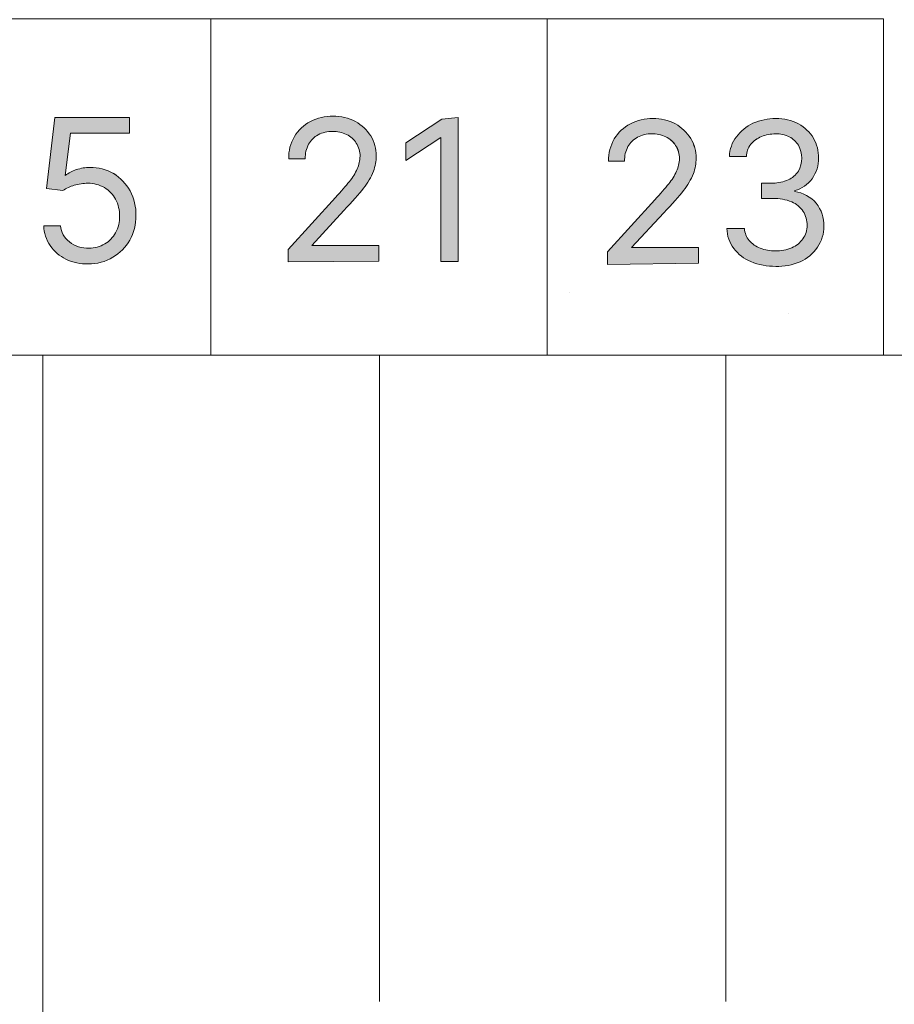
# Model space of a CAD drawing. Units: millimetres. Extents: x -48 to 383, y -58 to 246.
# Drawn here: x 172 to 187, y 57 to 74 of the extents above; entities that cross this region are included whole.
import ezdxf

# ---------------------------------------------------------------- set-up
doc = ezdxf.new("R2010")
doc.units = ezdxf.units.MM
doc.header["$MEASUREMENT"] = 0
doc.layers.add('Layer 1', color=7, linetype='Continuous', lineweight=0)

msp = doc.modelspace()

# ---------------------------------------------------------------- hatches: boundary and pattern name
at = {"layer": 'Layer 1', "transparency": 33554687}
h = msp.add_hatch(color=2, dxfattribs=at)
h.dxf.hatch_style = 2
edge = h.paths.add_edge_path()
edge.add_spline(control_points=[(172.742, 69.817), (172.604, 69.814), (172.468, 69.843), (172.343, 69.901), (172.23, 69.958), (172.133, 70.041), (172.061, 70.145), (171.989, 70.248), (171.948, 70.371), (171.945, 70.497), (171.945, 70.497), (172.244, 70.497), (172.244, 70.497), (172.254, 70.384), (172.312, 70.28), (172.403, 70.212), (172.503, 70.131), (172.628, 70.091), (172.756, 70.099), (172.854, 70.097), (172.95, 70.123), (173.035, 70.173), (173.117, 70.22), (173.184, 70.29), (173.229, 70.374), (173.278, 70.465), (173.302, 70.567), (173.299, 70.67), (173.3, 70.774), (173.276, 70.877), (173.229, 70.97), (173.181, 71.056), (173.112, 71.127), (173.028, 71.178), (172.939, 71.229), (172.838, 71.256), (172.735, 71.256), (172.652, 71.256), (172.57, 71.244), (172.491, 71.221), (172.419, 71.2), (172.35, 71.167), (172.287, 71.125), (172.287, 71.125), (171.998, 71.161), (171.998, 71.161), (171.998, 71.161), (172.146, 72.427), (172.146, 72.427), (172.146, 72.427), (173.479, 72.427), (173.479, 72.427), (173.479, 72.427), (173.479, 72.152), (173.479, 72.152), (173.479, 72.152), (172.421, 72.152), (172.421, 72.152), (172.421, 72.152), (172.329, 71.393), (172.329, 71.393), (172.329, 71.393), (172.329, 71.393), (172.329, 71.393), (172.388, 71.44), (172.455, 71.476), (172.527, 71.499), (172.607, 71.525), (172.69, 71.538), (172.774, 71.538), (172.921, 71.541), (173.066, 71.503), (173.193, 71.429), (173.316, 71.353), (173.416, 71.247), (173.486, 71.122), (173.558, 70.985), (173.595, 70.832), (173.592, 70.677), (173.594, 70.525), (173.556, 70.374), (173.483, 70.24), (173.41, 70.114), (173.305, 70.009), (173.179, 69.936), (173.047, 69.857), (172.896, 69.816), (172.742, 69.817)], knot_values=[0, 0, 0, 0, 1, 1, 1, 2, 2, 2, 3, 3, 3, 4, 4, 4, 5, 5, 5, 6, 6, 6, 7, 7, 7, 8, 8, 8, 9, 9, 9, 10, 10, 10, 11, 11, 11, 12, 12, 12, 13, 13, 13, 14, 14, 14, 15, 15, 15, 16, 16, 16, 17, 17, 17, 18, 18, 18, 19, 19, 19, 20, 20, 20, 21, 21, 21, 22, 22, 22, 23, 23, 23, 24, 24, 24, 25, 25, 25, 26, 26, 26, 27, 27, 27, 28, 28, 28, 29, 29, 29, 29], degree=3, periodic=0)
h = msp.add_hatch(color=2, dxfattribs=at)
h.dxf.hatch_style = 2
edge = h.paths.add_edge_path()
edge.add_spline(control_points=[(176.305, 69.852), (176.305, 69.852), (176.305, 70.074), (176.305, 70.074), (176.305, 70.074), (177.152, 71.002), (177.152, 71.002), (177.25, 71.111), (177.335, 71.206), (177.399, 71.288), (177.457, 71.356), (177.504, 71.432), (177.54, 71.513), (177.572, 71.584), (177.589, 71.661), (177.589, 71.739), (177.592, 71.822), (177.569, 71.904), (177.522, 71.972), (177.481, 72.039), (177.421, 72.093), (177.349, 72.127), (177.271, 72.163), (177.185, 72.181), (177.099, 72.18), (177.009, 72.182), (176.921, 72.162), (176.841, 72.12), (176.77, 72.081), (176.711, 72.022), (176.672, 71.951), (176.629, 71.872), (176.609, 71.783), (176.612, 71.693), (176.612, 71.693), (176.316, 71.693), (176.316, 71.693), (176.313, 71.832), (176.348, 71.969), (176.418, 72.088), (176.486, 72.203), (176.585, 72.296), (176.704, 72.357), (176.828, 72.421), (176.966, 72.454), (177.106, 72.452), (177.246, 72.455), (177.384, 72.422), (177.508, 72.357), (177.619, 72.296), (177.713, 72.207), (177.78, 72.099), (177.845, 71.993), (177.879, 71.871), (177.878, 71.746), (177.878, 71.652), (177.861, 71.559), (177.829, 71.471), (177.785, 71.363), (177.726, 71.262), (177.653, 71.171), (177.568, 71.062), (177.455, 70.928), (177.3, 70.769), (177.3, 70.769), (176.732, 70.145), (176.732, 70.145), (176.732, 70.145), (176.732, 70.145), (176.732, 70.145), (176.732, 70.145), (177.924, 70.145), (177.924, 70.145), (177.924, 70.145), (177.924, 69.869), (177.924, 69.869), (177.924, 69.869), (176.305, 69.852), (176.305, 69.852)], knot_values=[0, 0, 0, 0, 1, 1, 1, 2, 2, 2, 3, 3, 3, 4, 4, 4, 5, 5, 5, 6, 6, 6, 7, 7, 7, 8, 8, 8, 9, 9, 9, 10, 10, 10, 11, 11, 11, 12, 12, 12, 13, 13, 13, 14, 14, 14, 15, 15, 15, 16, 16, 16, 17, 17, 17, 18, 18, 18, 19, 19, 19, 20, 20, 20, 21, 21, 21, 22, 22, 22, 23, 23, 23, 24, 24, 24, 25, 25, 25, 26, 26, 26, 26], degree=3, periodic=0)
h = msp.add_hatch(color=2, dxfattribs=at)
h.dxf.hatch_style = 2
edge = h.paths.add_edge_path()
edge.add_spline(control_points=[(176.305, 69.852), (176.305, 69.852), (176.305, 70.074), (176.305, 70.074), (176.305, 70.074), (177.152, 71.002), (177.152, 71.002), (177.25, 71.111), (177.335, 71.206), (177.399, 71.288), (177.457, 71.356), (177.504, 71.432), (177.54, 71.513), (177.572, 71.584), (177.589, 71.661), (177.589, 71.739), (177.592, 71.822), (177.569, 71.904), (177.522, 71.972), (177.481, 72.039), (177.421, 72.093), (177.349, 72.127), (177.271, 72.163), (177.185, 72.181), (177.099, 72.18), (177.009, 72.182), (176.921, 72.162), (176.841, 72.12), (176.77, 72.081), (176.711, 72.022), (176.672, 71.951), (176.629, 71.872), (176.609, 71.783), (176.612, 71.693), (176.612, 71.693), (176.316, 71.693), (176.316, 71.693), (176.313, 71.832), (176.348, 71.969), (176.418, 72.088), (176.486, 72.203), (176.585, 72.296), (176.704, 72.357), (176.828, 72.421), (176.966, 72.454), (177.106, 72.452), (177.246, 72.455), (177.384, 72.422), (177.508, 72.357), (177.619, 72.296), (177.713, 72.207), (177.78, 72.099), (177.845, 71.993), (177.879, 71.871), (177.878, 71.746), (177.878, 71.652), (177.861, 71.559), (177.829, 71.471), (177.785, 71.363), (177.726, 71.262), (177.653, 71.171), (177.568, 71.062), (177.455, 70.928), (177.3, 70.769), (177.3, 70.769), (176.732, 70.145), (176.732, 70.145), (176.732, 70.145), (176.732, 70.145), (176.732, 70.145), (176.732, 70.145), (177.924, 70.145), (177.924, 70.145), (177.924, 70.145), (177.924, 69.869), (177.924, 69.869), (177.924, 69.869), (176.305, 69.852), (176.305, 69.852)], knot_values=[0, 0, 0, 0, 1, 1, 1, 2, 2, 2, 3, 3, 3, 4, 4, 4, 5, 5, 5, 6, 6, 6, 7, 7, 7, 8, 8, 8, 9, 9, 9, 10, 10, 10, 11, 11, 11, 12, 12, 12, 13, 13, 13, 14, 14, 14, 15, 15, 15, 16, 16, 16, 17, 17, 17, 18, 18, 18, 19, 19, 19, 20, 20, 20, 21, 21, 21, 22, 22, 22, 23, 23, 23, 24, 24, 24, 25, 25, 25, 26, 26, 26, 26], degree=3, periodic=0)
h = msp.add_hatch(color=2, dxfattribs=at)
h.dxf.hatch_style = 2
edge = h.paths.add_edge_path()
edge.add_spline(control_points=[(179.342, 72.427), (179.342, 72.427), (179.342, 69.862), (179.342, 69.862), (179.342, 69.862), (179.032, 69.862), (179.032, 69.862), (179.032, 69.862), (179.032, 72.074), (179.032, 72.074), (179.032, 72.074), (179.032, 72.074), (179.032, 72.074), (179.032, 72.074), (178.404, 71.662), (178.404, 71.662), (178.404, 71.662), (178.404, 71.976), (178.404, 71.976), (178.404, 71.976), (179.046, 72.402), (179.046, 72.402), (179.046, 72.402), (179.342, 72.427), (179.342, 72.427)], knot_values=[0, 0, 0, 0, 1, 1, 1, 2, 2, 2, 3, 3, 3, 4, 4, 4, 5, 5, 5, 6, 6, 6, 7, 7, 7, 8, 8, 8, 8], degree=3, periodic=0)
h = msp.add_hatch(color=2, dxfattribs=at)
h.dxf.hatch_style = 2
edge = h.paths.add_edge_path()
edge.add_spline(control_points=[(179.342, 72.427), (179.342, 72.427), (179.342, 69.862), (179.342, 69.862), (179.342, 69.862), (179.032, 69.862), (179.032, 69.862), (179.032, 69.862), (179.032, 72.074), (179.032, 72.074), (179.032, 72.074), (179.032, 72.074), (179.032, 72.074), (179.032, 72.074), (178.404, 71.662), (178.404, 71.662), (178.404, 71.662), (178.404, 71.976), (178.404, 71.976), (178.404, 71.976), (179.046, 72.402), (179.046, 72.402), (179.046, 72.402), (179.342, 72.427), (179.342, 72.427)], knot_values=[0, 0, 0, 0, 1, 1, 1, 2, 2, 2, 3, 3, 3, 4, 4, 4, 5, 5, 5, 6, 6, 6, 7, 7, 7, 8, 8, 8, 8], degree=3, periodic=0)
h = msp.add_hatch(color=2, dxfattribs=at)
h.dxf.hatch_style = 2
edge = h.paths.add_edge_path()
edge.add_spline(control_points=[(182.002, 69.806), (182.002, 69.806), (182.002, 70.032), (182.002, 70.032), (182.002, 70.032), (182.849, 70.96), (182.849, 70.96), (182.948, 71.069), (183.029, 71.164), (183.096, 71.245), (183.153, 71.314), (183.2, 71.39), (183.237, 71.471), (183.269, 71.542), (183.286, 71.619), (183.287, 71.697), (183.29, 71.78), (183.266, 71.861), (183.22, 71.93), (183.178, 71.998), (183.116, 72.052), (183.043, 72.085), (182.965, 72.121), (182.879, 72.14), (182.793, 72.138), (182.704, 72.139), (182.617, 72.119), (182.539, 72.078), (182.467, 72.038), (182.409, 71.98), (182.369, 71.909), (182.327, 71.83), (182.306, 71.741), (182.309, 71.651), (182.309, 71.651), (182.024, 71.651), (182.024, 71.651), (182.021, 71.79), (182.056, 71.926), (182.126, 72.046), (182.194, 72.161), (182.293, 72.254), (182.412, 72.314), (182.536, 72.379), (182.674, 72.411), (182.814, 72.409), (182.954, 72.412), (183.092, 72.38), (183.216, 72.314), (183.327, 72.252), (183.42, 72.164), (183.488, 72.057), (183.553, 71.95), (183.587, 71.828), (183.586, 71.704), (183.586, 71.61), (183.569, 71.517), (183.537, 71.429), (183.493, 71.321), (183.434, 71.22), (183.361, 71.129), (183.276, 71.02), (183.163, 70.885), (183.008, 70.727), (183.008, 70.727), (182.433, 70.109), (182.433, 70.109), (182.433, 70.109), (182.433, 70.109), (182.433, 70.109), (182.433, 70.109), (183.625, 70.109), (183.625, 70.109), (183.625, 70.109), (183.625, 69.831), (183.625, 69.831), (183.625, 69.831), (182.002, 69.806), (182.002, 69.806)], knot_values=[0, 0, 0, 0, 1, 1, 1, 2, 2, 2, 3, 3, 3, 4, 4, 4, 5, 5, 5, 6, 6, 6, 7, 7, 7, 8, 8, 8, 9, 9, 9, 10, 10, 10, 11, 11, 11, 12, 12, 12, 13, 13, 13, 14, 14, 14, 15, 15, 15, 16, 16, 16, 17, 17, 17, 18, 18, 18, 19, 19, 19, 20, 20, 20, 21, 21, 21, 22, 22, 22, 23, 23, 23, 24, 24, 24, 25, 25, 25, 26, 26, 26, 26], degree=3, periodic=0)
h = msp.add_hatch(color=2, dxfattribs=at)
h.dxf.hatch_style = 2
edge = h.paths.add_edge_path()
edge.add_spline(control_points=[(182.002, 69.806), (182.002, 69.806), (182.002, 70.032), (182.002, 70.032), (182.002, 70.032), (182.849, 70.96), (182.849, 70.96), (182.948, 71.069), (183.029, 71.164), (183.096, 71.245), (183.153, 71.314), (183.2, 71.39), (183.237, 71.471), (183.269, 71.542), (183.286, 71.619), (183.287, 71.697), (183.29, 71.78), (183.266, 71.861), (183.219, 71.93), (183.178, 71.998), (183.116, 72.052), (183.043, 72.085), (182.965, 72.121), (182.879, 72.14), (182.793, 72.138), (182.704, 72.139), (182.617, 72.119), (182.539, 72.078), (182.467, 72.038), (182.409, 71.98), (182.369, 71.909), (182.327, 71.83), (182.306, 71.741), (182.309, 71.651), (182.309, 71.651), (182.024, 71.651), (182.024, 71.651), (182.021, 71.79), (182.056, 71.926), (182.126, 72.046), (182.194, 72.161), (182.293, 72.254), (182.412, 72.314), (182.536, 72.379), (182.674, 72.411), (182.814, 72.409), (182.954, 72.412), (183.092, 72.38), (183.216, 72.314), (183.326, 72.252), (183.42, 72.164), (183.488, 72.057), (183.552, 71.95), (183.587, 71.828), (183.586, 71.704), (183.586, 71.61), (183.569, 71.517), (183.537, 71.429), (183.493, 71.321), (183.434, 71.22), (183.361, 71.129), (183.276, 71.02), (183.163, 70.885), (183.008, 70.727), (183.008, 70.727), (182.433, 70.109), (182.433, 70.109), (182.433, 70.109), (182.433, 70.109), (182.433, 70.109), (182.433, 70.109), (183.625, 70.109), (183.625, 70.109), (183.625, 70.109), (183.625, 69.831), (183.625, 69.831), (183.625, 69.831), (182.002, 69.806), (182.002, 69.806)], knot_values=[0, 0, 0, 0, 1, 1, 1, 2, 2, 2, 3, 3, 3, 4, 4, 4, 5, 5, 5, 6, 6, 6, 7, 7, 7, 8, 8, 8, 9, 9, 9, 10, 10, 10, 11, 11, 11, 12, 12, 12, 13, 13, 13, 14, 14, 14, 15, 15, 15, 16, 16, 16, 17, 17, 17, 18, 18, 18, 19, 19, 19, 20, 20, 20, 21, 21, 21, 22, 22, 22, 23, 23, 23, 24, 24, 24, 25, 25, 25, 26, 26, 26, 26], degree=3, periodic=0)
h = msp.add_hatch(color=2, dxfattribs=at)
h.dxf.hatch_style = 2
edge = h.paths.add_edge_path()
edge.add_spline(control_points=[(185.005, 69.774), (184.853, 69.771), (184.703, 69.8), (184.564, 69.859), (184.441, 69.907), (184.335, 69.989), (184.257, 70.095), (184.18, 70.197), (184.137, 70.32), (184.133, 70.448), (184.133, 70.448), (184.447, 70.448), (184.447, 70.448), (184.453, 70.37), (184.482, 70.296), (184.532, 70.236), (184.585, 70.174), (184.653, 70.127), (184.729, 70.099), (184.814, 70.064), (184.906, 70.047), (184.997, 70.049), (185.099, 70.047), (185.2, 70.066), (185.294, 70.106), (185.373, 70.14), (185.441, 70.195), (185.491, 70.265), (185.541, 70.335), (185.567, 70.419), (185.565, 70.504), (185.566, 70.593), (185.542, 70.68), (185.495, 70.755), (185.444, 70.829), (185.373, 70.888), (185.29, 70.924), (185.185, 70.968), (185.072, 70.988), (184.959, 70.984), (184.959, 70.984), (184.754, 70.984), (184.754, 70.984), (184.754, 70.984), (184.754, 71.259), (184.754, 71.259), (184.754, 71.259), (184.959, 71.259), (184.959, 71.259), (185.051, 71.259), (185.143, 71.278), (185.227, 71.316), (185.301, 71.349), (185.365, 71.403), (185.41, 71.471), (185.49, 71.615), (185.49, 71.789), (185.41, 71.933), (185.372, 71.998), (185.315, 72.051), (185.248, 72.085), (185.171, 72.122), (185.086, 72.14), (185.001, 72.138), (184.915, 72.137), (184.83, 72.121), (184.751, 72.088), (184.676, 72.059), (184.611, 72.012), (184.56, 71.951), (184.51, 71.889), (184.483, 71.812), (184.482, 71.732), (184.482, 71.732), (184.179, 71.732), (184.179, 71.732), (184.183, 71.86), (184.226, 71.983), (184.303, 72.085), (184.38, 72.188), (184.482, 72.27), (184.599, 72.325), (184.728, 72.382), (184.867, 72.411), (185.008, 72.409), (185.149, 72.414), (185.289, 72.381), (185.414, 72.314), (185.523, 72.254), (185.614, 72.167), (185.678, 72.06), (185.741, 71.953), (185.772, 71.831), (185.77, 71.707), (185.774, 71.574), (185.733, 71.444), (185.654, 71.337), (185.578, 71.234), (185.47, 71.159), (185.347, 71.125), (185.347, 71.125), (185.347, 71.108), (185.347, 71.108), (185.495, 71.088), (185.631, 71.014), (185.728, 70.9), (185.821, 70.784), (185.87, 70.639), (185.865, 70.49), (185.867, 70.356), (185.827, 70.225), (185.749, 70.116), (185.673, 70.003), (185.566, 69.912), (185.442, 69.855), (185.304, 69.796), (185.155, 69.768), (185.005, 69.774)], knot_values=[0, 0, 0, 0, 1, 1, 1, 2, 2, 2, 3, 3, 3, 4, 4, 4, 5, 5, 5, 6, 6, 6, 7, 7, 7, 8, 8, 8, 9, 9, 9, 10, 10, 10, 11, 11, 11, 12, 12, 12, 13, 13, 13, 14, 14, 14, 15, 15, 15, 16, 16, 16, 17, 17, 17, 18, 18, 18, 19, 19, 19, 20, 20, 20, 21, 21, 21, 22, 22, 22, 23, 23, 23, 24, 24, 24, 25, 25, 25, 26, 26, 26, 27, 27, 27, 28, 28, 28, 29, 29, 29, 30, 30, 30, 31, 31, 31, 32, 32, 32, 33, 33, 33, 34, 34, 34, 35, 35, 35, 36, 36, 36, 37, 37, 37, 38, 38, 38, 39, 39, 39, 39], degree=3, periodic=0)

# ---------------------------------------------------------------- linework, layer by layer
at = {"layer": 'Layer 1', "color": 2, "lineweight": 18}
msp.add_line((181.318, 69.301), (181.318, 69.301), dxfattribs=at)
at = {"layer": 'Layer 1', "color": 7, "lineweight": 18}
for p, q in [((171.927, 68.19), (171.927, 55.815)), ((177.938, 68.19), (177.938, 56.661)), ((184.116, 68.19), (184.116, 56.661))]:
    msp.add_line(p, q, dxfattribs=at)
at = {"layer": 'Layer 1', "color": 3, "lineweight": 18}
for points in [[(62.925, 132.192), (294.927, 132.192), (294.927, 68.19), (62.925, 68.19)], [(168.925, 74.191), (174.926, 74.191), (174.926, 68.19), (168.925, 68.19)], [(174.926, 74.191), (180.926, 74.191), (180.926, 68.19), (174.926, 68.19)], [(180.926, 74.191), (186.927, 74.191), (186.927, 68.19), (180.926, 68.19)]]:
    msp.add_lwpolyline(points, close=True, dxfattribs=at)
at = {"layer": 'Layer 1', "color": 2, "lineweight": 18}
msp.add_lwpolyline([(181.318, 69.301), (181.318, 69.301)], dxfattribs=at)
at = {"layer": 'Layer 1', "lineweight": 25}
msp.add_lwpolyline([(185.234, 68.942), (185.234, 68.942)], dxfattribs=at)
at = {"layer": 'Layer 1', "color": 2}
for points, knots in [([(172.742, 69.817), (172.604, 69.814), (172.468, 69.843), (172.343, 69.901), (172.23, 69.958), (172.133, 70.041), (172.061, 70.145), (171.989, 70.248), (171.948, 70.371), (171.945, 70.497), (171.945, 70.497), (172.245, 70.497), (172.245, 70.497), (172.254, 70.384), (172.312, 70.28), (172.403, 70.212), (172.503, 70.131), (172.628, 70.091), (172.756, 70.099), (172.854, 70.097), (172.95, 70.123), (173.035, 70.173), (173.117, 70.22), (173.184, 70.29), (173.229, 70.374), (173.278, 70.465), (173.302, 70.567), (173.299, 70.67), (173.3, 70.774), (173.276, 70.877), (173.229, 70.97), (173.181, 71.056), (173.112, 71.127), (173.028, 71.178), (172.939, 71.229), (172.838, 71.256), (172.735, 71.256), (172.652, 71.256), (172.57, 71.244), (172.491, 71.221), (172.419, 71.2), (172.35, 71.167), (172.287, 71.125), (172.287, 71.125), (171.998, 71.161), (171.998, 71.161), (171.998, 71.161), (172.146, 72.427), (172.146, 72.427), (172.146, 72.427), (173.479, 72.427), (173.479, 72.427), (173.479, 72.427), (173.479, 72.152), (173.479, 72.152), (173.479, 72.152), (172.421, 72.152), (172.421, 72.152), (172.421, 72.152), (172.329, 71.393), (172.329, 71.393), (172.329, 71.393), (172.329, 71.393), (172.329, 71.393), (172.388, 71.44), (172.455, 71.476), (172.527, 71.499), (172.607, 71.525), (172.69, 71.538), (172.774, 71.538), (172.921, 71.541), (173.066, 71.503), (173.194, 71.429), (173.316, 71.353), (173.416, 71.247), (173.486, 71.122), (173.558, 70.985), (173.595, 70.832), (173.592, 70.677), (173.594, 70.525), (173.556, 70.374), (173.483, 70.24), (173.41, 70.114), (173.305, 70.009), (173.179, 69.936), (173.047, 69.857), (172.896, 69.816), (172.742, 69.817)], [0, 0, 0, 0, 1, 1, 1, 2, 2, 2, 3, 3, 3, 4, 4, 4, 5, 5, 5, 6, 6, 6, 7, 7, 7, 8, 8, 8, 9, 9, 9, 10, 10, 10, 11, 11, 11, 12, 12, 12, 13, 13, 13, 14, 14, 14, 15, 15, 15, 16, 16, 16, 17, 17, 17, 18, 18, 18, 19, 19, 19, 20, 20, 20, 21, 21, 21, 22, 22, 22, 23, 23, 23, 24, 24, 24, 25, 25, 25, 26, 26, 26, 27, 27, 27, 28, 28, 28, 29, 29, 29, 29]), ([(176.305, 69.852), (176.305, 69.852), (176.305, 70.074), (176.305, 70.074), (176.305, 70.074), (177.152, 71.002), (177.152, 71.002), (177.25, 71.111), (177.335, 71.206), (177.399, 71.288), (177.457, 71.356), (177.504, 71.432), (177.54, 71.513), (177.572, 71.584), (177.589, 71.661), (177.589, 71.739), (177.592, 71.822), (177.569, 71.904), (177.522, 71.972), (177.481, 72.039), (177.421, 72.093), (177.349, 72.127), (177.271, 72.163), (177.185, 72.181), (177.099, 72.18), (177.009, 72.182), (176.921, 72.162), (176.841, 72.12), (176.77, 72.081), (176.711, 72.022), (176.672, 71.951), (176.629, 71.872), (176.609, 71.783), (176.612, 71.693), (176.612, 71.693), (176.316, 71.693), (176.316, 71.693), (176.313, 71.832), (176.348, 71.969), (176.418, 72.088), (176.486, 72.203), (176.585, 72.296), (176.704, 72.357), (176.828, 72.421), (176.966, 72.454), (177.106, 72.452), (177.246, 72.455), (177.384, 72.422), (177.508, 72.357), (177.619, 72.296), (177.713, 72.207), (177.78, 72.099), (177.845, 71.993), (177.879, 71.871), (177.878, 71.746), (177.878, 71.652), (177.861, 71.559), (177.829, 71.471), (177.785, 71.363), (177.726, 71.262), (177.653, 71.171), (177.568, 71.062), (177.455, 70.928), (177.3, 70.769), (177.3, 70.769), (176.732, 70.145), (176.732, 70.145), (176.732, 70.145), (176.732, 70.145), (176.732, 70.145), (176.732, 70.145), (177.924, 70.145), (177.924, 70.145), (177.924, 70.145), (177.924, 69.869), (177.924, 69.869), (177.924, 69.869), (176.305, 69.852), (176.305, 69.852)], [0, 0, 0, 0, 1, 1, 1, 2, 2, 2, 3, 3, 3, 4, 4, 4, 5, 5, 5, 6, 6, 6, 7, 7, 7, 8, 8, 8, 9, 9, 9, 10, 10, 10, 11, 11, 11, 12, 12, 12, 13, 13, 13, 14, 14, 14, 15, 15, 15, 16, 16, 16, 17, 17, 17, 18, 18, 18, 19, 19, 19, 20, 20, 20, 21, 21, 21, 22, 22, 22, 23, 23, 23, 24, 24, 24, 25, 25, 25, 26, 26, 26, 26]), ([(179.342, 72.427), (179.342, 72.427), (179.342, 69.862), (179.342, 69.862), (179.342, 69.862), (179.032, 69.862), (179.032, 69.862), (179.032, 69.862), (179.032, 72.074), (179.032, 72.074), (179.032, 72.074), (179.032, 72.074), (179.032, 72.074), (179.032, 72.074), (178.404, 71.662), (178.404, 71.662), (178.404, 71.662), (178.404, 71.976), (178.404, 71.976), (178.404, 71.976), (179.046, 72.402), (179.046, 72.402), (179.046, 72.402), (179.342, 72.427), (179.342, 72.427)], [0, 0, 0, 0, 1, 1, 1, 2, 2, 2, 3, 3, 3, 4, 4, 4, 5, 5, 5, 6, 6, 6, 7, 7, 7, 8, 8, 8, 8]), ([(182.002, 69.806), (182.002, 69.806), (182.002, 70.032), (182.002, 70.032), (182.002, 70.032), (182.849, 70.96), (182.849, 70.96), (182.948, 71.069), (183.029, 71.164), (183.096, 71.245), (183.153, 71.314), (183.2, 71.39), (183.237, 71.471), (183.269, 71.542), (183.286, 71.619), (183.287, 71.697), (183.29, 71.78), (183.266, 71.861), (183.22, 71.93), (183.178, 71.998), (183.116, 72.052), (183.043, 72.085), (182.965, 72.121), (182.879, 72.14), (182.793, 72.138), (182.704, 72.139), (182.617, 72.119), (182.539, 72.078), (182.467, 72.038), (182.409, 71.98), (182.369, 71.909), (182.327, 71.83), (182.306, 71.741), (182.309, 71.651), (182.309, 71.651), (182.024, 71.651), (182.024, 71.651), (182.021, 71.79), (182.056, 71.926), (182.126, 72.046), (182.194, 72.161), (182.293, 72.254), (182.412, 72.314), (182.536, 72.379), (182.674, 72.411), (182.814, 72.409), (182.954, 72.412), (183.092, 72.38), (183.216, 72.314), (183.327, 72.252), (183.42, 72.164), (183.488, 72.057), (183.553, 71.95), (183.587, 71.828), (183.586, 71.704), (183.586, 71.61), (183.569, 71.517), (183.537, 71.429), (183.493, 71.321), (183.434, 71.22), (183.361, 71.129), (183.276, 71.02), (183.163, 70.885), (183.008, 70.727), (183.008, 70.727), (182.433, 70.109), (182.433, 70.109), (182.433, 70.109), (182.433, 70.109), (182.433, 70.109), (182.433, 70.109), (183.625, 70.109), (183.625, 70.109), (183.625, 70.109), (183.625, 69.831), (183.625, 69.831), (183.625, 69.831), (182.002, 69.806), (182.002, 69.806)], [0, 0, 0, 0, 1, 1, 1, 2, 2, 2, 3, 3, 3, 4, 4, 4, 5, 5, 5, 6, 6, 6, 7, 7, 7, 8, 8, 8, 9, 9, 9, 10, 10, 10, 11, 11, 11, 12, 12, 12, 13, 13, 13, 14, 14, 14, 15, 15, 15, 16, 16, 16, 17, 17, 17, 18, 18, 18, 19, 19, 19, 20, 20, 20, 21, 21, 21, 22, 22, 22, 23, 23, 23, 24, 24, 24, 25, 25, 25, 26, 26, 26, 26]), ([(185.005, 69.774), (184.853, 69.771), (184.703, 69.8), (184.564, 69.859), (184.441, 69.907), (184.335, 69.989), (184.257, 70.095), (184.18, 70.197), (184.137, 70.32), (184.133, 70.448), (184.133, 70.448), (184.447, 70.448), (184.447, 70.448), (184.453, 70.37), (184.483, 70.296), (184.532, 70.236), (184.585, 70.174), (184.653, 70.127), (184.729, 70.099), (184.814, 70.064), (184.906, 70.047), (184.998, 70.049), (185.099, 70.047), (185.2, 70.066), (185.294, 70.106), (185.373, 70.14), (185.441, 70.195), (185.491, 70.265), (185.541, 70.335), (185.567, 70.419), (185.566, 70.504), (185.566, 70.593), (185.542, 70.68), (185.495, 70.755), (185.444, 70.829), (185.373, 70.888), (185.29, 70.924), (185.185, 70.968), (185.072, 70.988), (184.959, 70.984), (184.959, 70.984), (184.754, 70.984), (184.754, 70.984), (184.754, 70.984), (184.754, 71.259), (184.754, 71.259), (184.754, 71.259), (184.959, 71.259), (184.959, 71.259), (185.051, 71.259), (185.143, 71.278), (185.227, 71.316), (185.301, 71.349), (185.365, 71.403), (185.41, 71.471), (185.49, 71.615), (185.49, 71.789), (185.41, 71.933), (185.372, 71.998), (185.315, 72.051), (185.248, 72.085), (185.171, 72.122), (185.086, 72.14), (185.001, 72.138), (184.915, 72.137), (184.83, 72.121), (184.751, 72.088), (184.677, 72.059), (184.611, 72.012), (184.56, 71.951), (184.51, 71.889), (184.483, 71.812), (184.482, 71.732), (184.482, 71.732), (184.179, 71.732), (184.179, 71.732), (184.183, 71.86), (184.226, 71.983), (184.303, 72.085), (184.38, 72.188), (184.482, 72.27), (184.599, 72.325), (184.728, 72.382), (184.867, 72.411), (185.008, 72.409), (185.149, 72.414), (185.289, 72.381), (185.414, 72.314), (185.523, 72.254), (185.614, 72.167), (185.678, 72.06), (185.741, 71.953), (185.772, 71.831), (185.77, 71.707), (185.774, 71.574), (185.733, 71.444), (185.654, 71.337), (185.578, 71.234), (185.47, 71.159), (185.347, 71.125), (185.347, 71.125), (185.347, 71.108), (185.347, 71.108), (185.495, 71.088), (185.631, 71.014), (185.728, 70.9), (185.821, 70.784), (185.87, 70.639), (185.865, 70.49), (185.867, 70.356), (185.827, 70.225), (185.749, 70.116), (185.673, 70.003), (185.566, 69.912), (185.442, 69.855), (185.304, 69.796), (185.155, 69.768), (185.005, 69.774)], [0, 0, 0, 0, 1, 1, 1, 2, 2, 2, 3, 3, 3, 4, 4, 4, 5, 5, 5, 6, 6, 6, 7, 7, 7, 8, 8, 8, 9, 9, 9, 10, 10, 10, 11, 11, 11, 12, 12, 12, 13, 13, 13, 14, 14, 14, 15, 15, 15, 16, 16, 16, 17, 17, 17, 18, 18, 18, 19, 19, 19, 20, 20, 20, 21, 21, 21, 22, 22, 22, 23, 23, 23, 24, 24, 24, 25, 25, 25, 26, 26, 26, 27, 27, 27, 28, 28, 28, 29, 29, 29, 30, 30, 30, 31, 31, 31, 32, 32, 32, 33, 33, 33, 34, 34, 34, 35, 35, 35, 36, 36, 36, 37, 37, 37, 38, 38, 38, 39, 39, 39, 39])]:
    msp.add_open_spline(points, degree=3, knots=knots, dxfattribs=at)
for points in [[(171.998, 71.161), (171.998, 71.161), (172.146, 72.427), (172.146, 72.427)], [(172.146, 72.427), (172.146, 72.427), (173.479, 72.427), (173.479, 72.427)], [(173.479, 72.427), (173.479, 72.427), (173.479, 72.152), (173.479, 72.152)], [(176.418, 72.088), (176.486, 72.203), (176.585, 72.296), (176.704, 72.357)], [(176.704, 72.357), (176.828, 72.421), (176.966, 72.454), (177.106, 72.452)], [(177.106, 72.452), (177.246, 72.455), (177.384, 72.422), (177.508, 72.357)], [(177.508, 72.357), (177.619, 72.296), (177.713, 72.207), (177.78, 72.099)], [(178.404, 71.976), (178.404, 71.976), (179.046, 72.402), (179.046, 72.402)], [(179.046, 72.402), (179.046, 72.402), (179.342, 72.427), (179.342, 72.427)], [(179.342, 72.427), (179.342, 72.427), (179.342, 69.862), (179.342, 69.862)], [(182.412, 72.314), (182.536, 72.379), (182.674, 72.411), (182.814, 72.409)], [(182.814, 72.409), (182.954, 72.412), (183.092, 72.38), (183.216, 72.314)], [(184.599, 72.325), (184.728, 72.382), (184.867, 72.411), (185.008, 72.409)], [(185.008, 72.409), (185.149, 72.414), (185.289, 72.381), (185.414, 72.314)], [(177.099, 72.18), (177.009, 72.182), (176.921, 72.162), (176.841, 72.12)], [(177.349, 72.127), (177.271, 72.163), (177.185, 72.181), (177.099, 72.18)], [(182.126, 72.046), (182.194, 72.161), (182.293, 72.254), (182.412, 72.314)], [(183.216, 72.314), (183.326, 72.252), (183.42, 72.164), (183.488, 72.057)], [(184.303, 72.085), (184.38, 72.188), (184.482, 72.27), (184.599, 72.325)], [(185.414, 72.314), (185.523, 72.254), (185.614, 72.167), (185.678, 72.06)], [(172.421, 72.152), (172.421, 72.152), (172.329, 71.393), (172.329, 71.393)], [(173.479, 72.152), (173.479, 72.152), (172.421, 72.152), (172.421, 72.152)], [(176.316, 71.693), (176.313, 71.832), (176.348, 71.969), (176.418, 72.088)], [(176.841, 72.12), (176.77, 72.081), (176.711, 72.022), (176.672, 71.951)], [(177.522, 71.972), (177.481, 72.039), (177.421, 72.093), (177.349, 72.127)], [(177.78, 72.099), (177.845, 71.993), (177.879, 71.871), (177.878, 71.746)], [(179.032, 72.074), (179.032, 72.074), (178.404, 71.662), (178.404, 71.662)], [(179.032, 69.862), (179.032, 69.862), (179.032, 72.074), (179.032, 72.074)], [(182.024, 71.651), (182.021, 71.79), (182.056, 71.926), (182.126, 72.046)], [(182.539, 72.078), (182.467, 72.038), (182.409, 71.98), (182.369, 71.909)], [(182.793, 72.138), (182.704, 72.139), (182.617, 72.119), (182.539, 72.078)], [(183.043, 72.085), (182.965, 72.121), (182.879, 72.14), (182.793, 72.138)], [(183.219, 71.93), (183.178, 71.998), (183.116, 72.052), (183.043, 72.085)], [(183.488, 72.057), (183.552, 71.95), (183.587, 71.828), (183.586, 71.704)], [(184.179, 71.732), (184.183, 71.86), (184.226, 71.983), (184.303, 72.085)], [(184.751, 72.088), (184.676, 72.059), (184.611, 72.012), (184.56, 71.951)], [(185.001, 72.138), (184.915, 72.137), (184.83, 72.121), (184.751, 72.088)], [(185.248, 72.085), (185.171, 72.122), (185.086, 72.14), (185.001, 72.138)], [(185.41, 71.933), (185.372, 71.998), (185.315, 72.051), (185.248, 72.085)], [(185.678, 72.06), (185.741, 71.953), (185.772, 71.831), (185.77, 71.707)], [(176.672, 71.951), (176.629, 71.872), (176.609, 71.783), (176.612, 71.693)], [(177.589, 71.739), (177.592, 71.822), (177.569, 71.904), (177.522, 71.972)], [(178.404, 71.662), (178.404, 71.662), (178.404, 71.976), (178.404, 71.976)], [(182.369, 71.909), (182.327, 71.83), (182.306, 71.741), (182.309, 71.651)], [(183.287, 71.697), (183.29, 71.78), (183.266, 71.861), (183.219, 71.93)], [(184.56, 71.951), (184.51, 71.889), (184.483, 71.812), (184.482, 71.732)], [(185.41, 71.471), (185.49, 71.615), (185.49, 71.789), (185.41, 71.933)], [(176.612, 71.693), (176.612, 71.693), (176.316, 71.693), (176.316, 71.693)], [(177.54, 71.513), (177.572, 71.584), (177.589, 71.661), (177.589, 71.739)], [(177.878, 71.746), (177.878, 71.652), (177.861, 71.559), (177.829, 71.471)], [(182.309, 71.651), (182.309, 71.651), (182.024, 71.651), (182.024, 71.651)], [(183.237, 71.471), (183.269, 71.542), (183.286, 71.619), (183.287, 71.697)], [(183.586, 71.704), (183.586, 71.61), (183.569, 71.517), (183.537, 71.429)], [(184.482, 71.732), (184.482, 71.732), (184.179, 71.732), (184.179, 71.732)], [(185.77, 71.707), (185.774, 71.574), (185.733, 71.444), (185.654, 71.337)], [(172.329, 71.393), (172.388, 71.44), (172.455, 71.476), (172.527, 71.499)], [(172.527, 71.499), (172.607, 71.525), (172.69, 71.538), (172.774, 71.538)], [(172.774, 71.538), (172.921, 71.541), (173.066, 71.503), (173.193, 71.429)], [(177.399, 71.288), (177.457, 71.356), (177.504, 71.432), (177.54, 71.513)], [(173.193, 71.429), (173.316, 71.353), (173.416, 71.247), (173.486, 71.122)], [(177.829, 71.471), (177.785, 71.363), (177.726, 71.262), (177.653, 71.171)], [(183.096, 71.245), (183.153, 71.314), (183.2, 71.39), (183.237, 71.471)], [(183.537, 71.429), (183.493, 71.321), (183.434, 71.22), (183.361, 71.129)], [(184.959, 71.259), (185.051, 71.259), (185.143, 71.278), (185.227, 71.316)], [(185.227, 71.316), (185.301, 71.349), (185.365, 71.403), (185.41, 71.471)], [(185.654, 71.337), (185.578, 71.234), (185.47, 71.159), (185.347, 71.125)], [(172.287, 71.125), (172.287, 71.125), (171.998, 71.161), (171.998, 71.161)], [(172.491, 71.221), (172.419, 71.2), (172.35, 71.167), (172.287, 71.125)], [(172.735, 71.256), (172.652, 71.256), (172.57, 71.244), (172.491, 71.221)], [(173.028, 71.178), (172.939, 71.229), (172.838, 71.256), (172.735, 71.256)], [(173.229, 70.97), (173.181, 71.056), (173.112, 71.127), (173.028, 71.178)], [(177.152, 71.002), (177.25, 71.111), (177.335, 71.206), (177.399, 71.288)], [(177.653, 71.171), (177.568, 71.062), (177.455, 70.928), (177.3, 70.769)], [(182.849, 70.96), (182.948, 71.069), (183.029, 71.164), (183.096, 71.245)], [(183.361, 71.129), (183.276, 71.02), (183.163, 70.885), (183.008, 70.727)], [(184.754, 70.984), (184.754, 70.984), (184.754, 71.259), (184.754, 71.259)], [(184.754, 71.259), (184.754, 71.259), (184.959, 71.259), (184.959, 71.259)], [(185.347, 71.125), (185.347, 71.125), (185.347, 71.108), (185.347, 71.108)], [(173.299, 70.67), (173.3, 70.774), (173.276, 70.877), (173.229, 70.97)], [(173.486, 71.122), (173.558, 70.985), (173.595, 70.832), (173.592, 70.677)], [(176.305, 70.074), (176.305, 70.074), (177.152, 71.002), (177.152, 71.002)], [(182.002, 70.032), (182.002, 70.032), (182.849, 70.96), (182.849, 70.96)], [(184.959, 70.984), (184.959, 70.984), (184.754, 70.984), (184.754, 70.984)], [(185.29, 70.924), (185.185, 70.968), (185.072, 70.988), (184.959, 70.984)], [(185.347, 71.108), (185.495, 71.088), (185.631, 71.014), (185.728, 70.9)], [(185.495, 70.755), (185.444, 70.829), (185.373, 70.888), (185.29, 70.924)], [(185.728, 70.9), (185.821, 70.784), (185.87, 70.639), (185.865, 70.49)], [(173.229, 70.374), (173.278, 70.465), (173.302, 70.567), (173.299, 70.67)], [(173.592, 70.677), (173.594, 70.525), (173.556, 70.374), (173.483, 70.24)], [(177.3, 70.769), (177.3, 70.769), (176.732, 70.145), (176.732, 70.145)], [(183.008, 70.727), (183.008, 70.727), (182.433, 70.109), (182.433, 70.109)], [(185.565, 70.504), (185.566, 70.593), (185.542, 70.68), (185.495, 70.755)], [(172.061, 70.145), (171.989, 70.248), (171.948, 70.371), (171.945, 70.497)], [(171.945, 70.497), (171.945, 70.497), (172.244, 70.497), (172.244, 70.497)], [(172.244, 70.497), (172.254, 70.384), (172.312, 70.28), (172.403, 70.212)], [(184.257, 70.095), (184.18, 70.197), (184.137, 70.32), (184.133, 70.448)], [(184.133, 70.448), (184.133, 70.448), (184.447, 70.448), (184.447, 70.448)], [(184.447, 70.448), (184.453, 70.37), (184.482, 70.296), (184.532, 70.236)], [(185.491, 70.265), (185.541, 70.335), (185.567, 70.419), (185.565, 70.504)], [(185.865, 70.49), (185.867, 70.356), (185.827, 70.225), (185.749, 70.116)], [(173.035, 70.173), (173.117, 70.22), (173.184, 70.29), (173.229, 70.374)], [(185.294, 70.106), (185.373, 70.14), (185.441, 70.195), (185.491, 70.265)], [(172.343, 69.901), (172.23, 69.958), (172.133, 70.041), (172.061, 70.145)], [(172.403, 70.212), (172.503, 70.131), (172.628, 70.091), (172.756, 70.099)], [(172.756, 70.099), (172.854, 70.097), (172.95, 70.123), (173.035, 70.173)], [(173.483, 70.24), (173.41, 70.114), (173.305, 70.009), (173.179, 69.936)], [(176.305, 69.852), (176.305, 69.852), (176.305, 70.074), (176.305, 70.074)], [(176.732, 70.145), (176.732, 70.145), (177.924, 70.145), (177.924, 70.145)], [(177.924, 70.145), (177.924, 70.145), (177.924, 69.869), (177.924, 69.869)], [(182.433, 70.109), (182.433, 70.109), (183.625, 70.109), (183.625, 70.109)], [(183.625, 70.109), (183.625, 70.109), (183.625, 69.831), (183.625, 69.831)], [(184.564, 69.859), (184.441, 69.907), (184.335, 69.989), (184.257, 70.095)], [(184.532, 70.236), (184.585, 70.174), (184.653, 70.127), (184.729, 70.099)], [(184.729, 70.099), (184.814, 70.064), (184.906, 70.047), (184.997, 70.049)], [(184.997, 70.049), (185.099, 70.047), (185.2, 70.066), (185.294, 70.106)], [(185.749, 70.116), (185.673, 70.003), (185.566, 69.912), (185.442, 69.855)], [(172.742, 69.817), (172.604, 69.814), (172.468, 69.843), (172.343, 69.901)], [(173.179, 69.936), (173.047, 69.857), (172.896, 69.816), (172.742, 69.817)], [(182.002, 69.806), (182.002, 69.806), (182.002, 70.032), (182.002, 70.032)], [(177.924, 69.869), (177.924, 69.869), (176.305, 69.852), (176.305, 69.852)], [(179.342, 69.862), (179.342, 69.862), (179.032, 69.862), (179.032, 69.862)], [(183.625, 69.831), (183.625, 69.831), (182.002, 69.806), (182.002, 69.806)], [(185.005, 69.774), (184.853, 69.771), (184.703, 69.8), (184.564, 69.859)], [(185.442, 69.855), (185.304, 69.796), (185.155, 69.768), (185.005, 69.774)]]:
    msp.add_open_spline(points, degree=3, dxfattribs=at)
at = {"layer": 'Layer 1', "color": 7, "lineweight": 18}
msp.add_open_spline([(141.927, 35.191), (141.927, 35.191), (190.289, 35.191), (190.289, 35.191), (190.289, 35.191), (190.208, 62.197), (190.208, 62.197), (190.208, 62.197), (193.926, 62.197), (193.926, 62.197), (193.903, 62.472), (194.108, 62.714), (194.384, 62.738), (194.659, 62.761), (194.902, 62.556), (194.925, 62.28), (194.927, 62.253), (194.927, 62.224), (194.925, 62.197), (194.925, 62.197), (197.426, 62.197), (197.426, 62.197)], degree=3, knots=[0, 0, 0, 0, 1, 1, 1, 2, 2, 2, 3, 3, 3, 4, 4, 4, 5, 5, 5, 6, 6, 6, 7, 7, 7, 7], dxfattribs=at)

doc.saveas('drawing.dxf')
